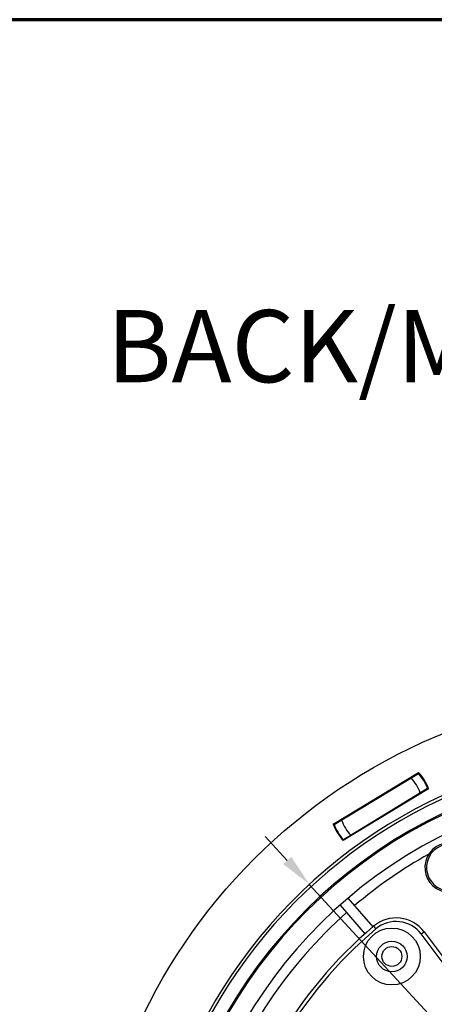
# Model space of a CAD drawing. Units: inches. Extents: x -568.4 to -530.9, y 687.7 to 713.8.
# Drawn here: x -553.2 to -550.9, y 708.3 to 713.8 of the extents above; entities that cross this region are included whole.
import ezdxf

# ---------------------------------------------------------------- set-up
doc = ezdxf.new("R2010")
doc.units = ezdxf.units.IN
doc.header["$MEASUREMENT"] = 0
doc.layers.add('02___PRT_ALL_AXES', color=7, linetype='Continuous')
doc.layers.add('A-ANNO-DIM', color=1, linetype='Continuous')
doc.layers.add('TB', color=254, linetype='Continuous', lineweight=70)
doc.styles.add('ARCH', font='archquik.shx')
doc.styles.get("Standard").update_dxf_attribs({"font": 'ARIAL.TTF'})
doc.dimstyles.new('00$3', dxfattribs={"dimtxt": 0.125, "dimasz": 0.18, "dimexe": 0.1, "dimexo": 0.1, "dimgap": 0.09, "dimtad": 0, "dimtih": 1, "dimtoh": 1, "dimzin": 4, "dimdsep": 46, "dimtxsty": 'ARCH', "dimcen": 0.09, "dimclrd": 1, "dimclre": 1, "dimclrt": 4, "dimadec": 0, "dimazin": 0, "dimtfac": 1, "dimtmove": 0, "dimatfit": 3, "dimfxl": 1, "dimtolj": 1, "dimtzin": 4, "dimarcsym": 0})

# ---------------------------------------------------------------- blocks, each defined once
blk = doc.blocks.new('*D9')
at = {"layer": 'A-ANNO-DIM', "color": 1, "lineweight": -2, "transparency": 16777216}
for p, q in [((-551.7085, 709.139), (-551.8305, 709.2713)), ((-551.5865, 709.0067), (-547.7367, 704.8305)), ((-547.2569, 704.31), (-547.6147, 704.6981)), ((-547.0769, 704.31), (-547.2569, 704.31))]:
    blk.add_line(p, q, dxfattribs=at)
at = {"layer": 'A-ANNO-DIM', "color": 1, "transparency": 16777216}
for points in [[(-551.6864, 709.1593), (-551.7305, 709.1187), (-551.5865, 709.0067)], [(-547.5926, 704.7185), (-547.6367, 704.6778), (-547.7367, 704.8305)]]:
    blk.add_solid(points, dxfattribs=at)
at = {"layer": 'Defpoints', "color": 0, "transparency": 16777216}
for p in [(-551.5865, 709.0067), (-547.7367, 704.8305)]:
    blk.add_point(p, dxfattribs=at)
at = {"layer": 'A-ANNO-DIM', "color": 4, "transparency": 16777216, "insert": (-546.3768, 704.31), "char_height": 0.125, "attachment_point": 5, "style": 'ARCH'}
blk.add_mtext('\\A1;∅5.68 [∅144]', dxfattribs=at)

msp = doc.modelspace()

# ---------------------------------------------------------------- linework, layer by layer
at = {"color": 7, "linetype": 'Continuous'}
for p, q in [((-551.454, 709.3396), (-550.9814, 709.6264)), ((-551.4486, 709.3382), (-550.9827, 709.621)), ((-550.9814, 709.6264), (-550.998, 709.6117)), ((-550.9826, 709.6209), (-550.9821, 709.6213)), ((-550.9316, 709.5368), (-551.3975, 709.2541)), ((-550.9317, 709.5369), (-550.931, 709.5372)), ((-550.9262, 709.5355), (-551.3989, 709.2487)), ((-550.9469, 709.5275), (-550.9262, 709.5355)), ((-551.4333, 709.3475), (-551.454, 709.3396)), ((-551.4486, 709.3381), (-551.4492, 709.3379)), ((-551.3989, 709.2487), (-551.3822, 709.2634)), ((-551.3976, 709.2542), (-551.3981, 709.2537)), ((-551.4163, 708.8921), (-551.2765, 708.7314)), ((-551.2338, 708.7722), (-551.3717, 708.9308)), ((-551.2305, 708.775), (-551.2178, 708.76)), ((-550.9673, 708.7319), (-550.9516, 708.7437)), ((-550.8066, 708.5186), (-550.9673, 708.7319)), ((-550.9516, 708.7437), (-550.7909, 708.5305))]:
    msp.add_line(p, q, dxfattribs=at)
for centre, radius in [((-549.6616, 706.9186), 3.1534), ((-551.1295, 708.6072), 0.1575), ((-551.1295, 708.6072), 0.0846), ((-551.1295, 708.6072), 0.0551)]:
    msp.add_circle(centre, radius, dxfattribs=at)
for centre, radius, start, end in [((-549.6616, 706.9186), 2.84, 85.3108, 196.1389), ((-549.6616, 706.9186), 2.8239, 88.161, 196.019), ((-551.1901, 709.4375), 0.2303, 18.9122, 43.5878), ((-551.1901, 709.4375), 0.2769, 41.4628, 41.4875), ((-551.1901, 709.4375), 0.2776, 21.0372, 41.4628), ((-551.1901, 709.4375), 0.2815, 20.3666, 42.1334), ((-551.1901, 709.4375), 0.1398, 51.8953, 53.6011), ((-551.1901, 709.4375), 0.2769, 21.0125, 21.0372), ((-551.1901, 709.4375), 0.1398, 8.8989, 10.6047), ((-549.6616, 706.9186), 2.75, 115.3469, 184.1531), ((-549.6616, 706.9186), 2.7435, 115.3469, 184.1531), ((-551.1901, 709.4375), 0.1398, 188.8989, 190.6047), ((-551.1901, 709.4375), 0.2815, 200.3666, 222.1334), ((-551.1901, 709.4375), 0.2776, 201.0372, 221.4628), ((-551.1901, 709.4375), 0.2769, 201.0125, 201.0372), ((-551.1901, 709.4375), 0.2303, 198.9122, 223.5878), ((-551.1901, 709.4375), 0.1398, 231.8953, 233.6011), ((-549.6616, 706.9186), 2.6408, 115.0442, 184.4558), ((-551.1901, 709.4375), 0.2769, 221.4628, 221.4875), ((-550.8093, 709.1001), 0.1375, 82.5241, 53.9759), ((-550.8093, 709.1001), 0.1286, 79.4599, 57.0401), ((-549.6616, 706.9186), 2.5856, 119.2505, 130.3457), ((-549.6616, 706.9186), 2.5856, 131.6543, 160.5), ((-549.6616, 706.9186), 2.4307, 130.2025, 169.7975), ((-551.1059, 708.6275), 0.1932, 37, 130.2025), ((-551.1059, 708.6275), 0.1735, 37.0003, 130.2045), ((-549.6616, 706.9186), 2.411, 130.2027, 169.797)]:
    msp.add_arc(centre, radius, start, end, dxfattribs=at)
at = {"layer": '02___PRT_ALL_AXES', "color": 7, "linetype": 'Continuous'}
for start, end in [(52.2115, 53.9979), (8.9498, 10.3078), (188.9498, 190.3078), (232.2115, 233.9979)]:
    msp.add_arc((-551.1901, 709.4375), 0.1378, start, end, dxfattribs=at)
at = {"layer": 'TB'}
msp.add_lwpolyline([(-533.6307, 713.7949), (-567.2801, 713.7949, 0.414214), (-568.4051, 712.6699), (-568.4051, 688.8075, 0.414214), (-567.2801, 687.6825), (-533.6307, 687.6825)], format="xyb", dxfattribs=at)

# ---------------------------------------------------------------- texts
at = {"layer": 'A-ANNO-DIM', "insert": (-552.7074, 712.1871), "char_height": 0.4, "width": 7.303411, "attachment_point": 1}
msp.add_mtext('{\\Fromans.shx|c0;BACK/MINIMUM CUTOUT}', dxfattribs=at)

# ---------------------------------------------------------------- dimensions: what is measured, and where the dimension line sits
at = {"layer": 'A-ANNO-DIM'}
dim = msp.add_diameter_dim_2p(p1=(-551.5865, 709.0067), p2=(-547.7367, 704.8305), dimstyle='00$3', dxfattribs=at)
dim.commit()
dim.dimension.update_dxf_attribs({"geometry": '*D9', "text_midpoint": (-546.3768, 704.31), "dimtype": 163})

doc.saveas('drawing.dxf')
